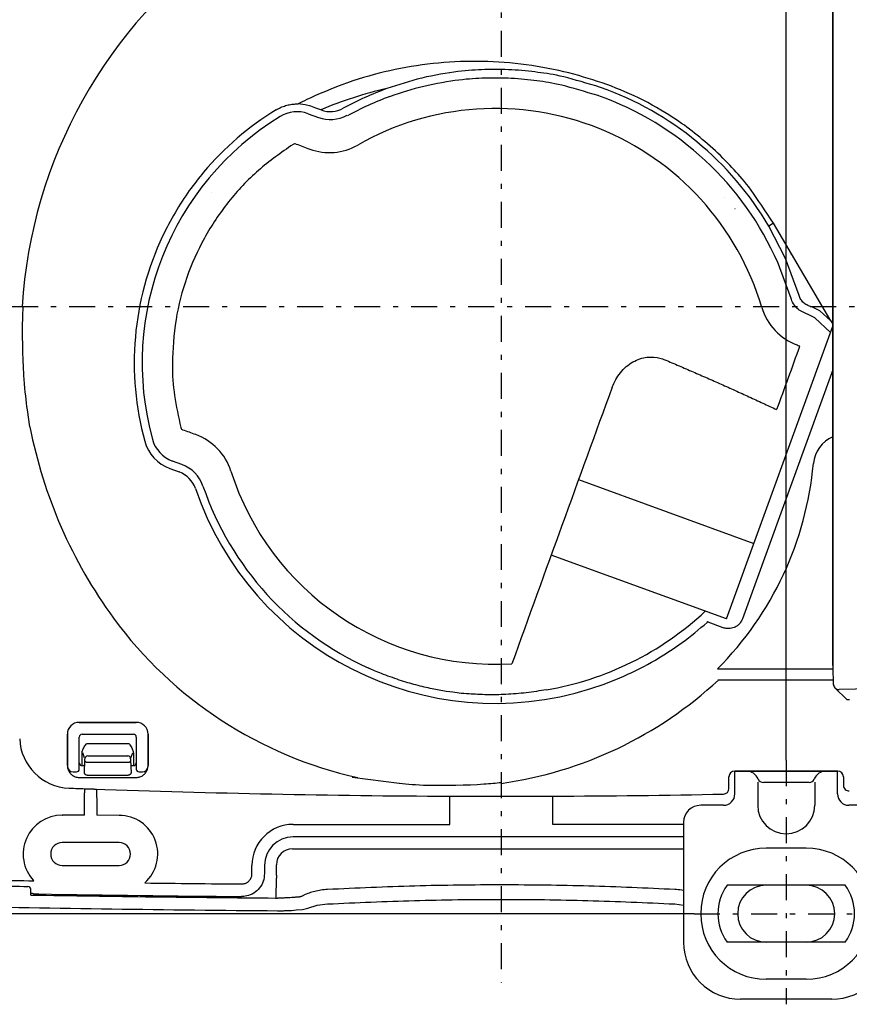
# Model space of a CAD drawing. Extents: x 13 to 287, y 5 to 194.
# Drawn here: x 129 to 145, y 47 to 66 of the extents above; entities that cross this region are included whole.
import ezdxf

# ---------------------------------------------------------------- set-up
doc = ezdxf.new("R2010")
doc.units = 0
doc.linetypes.add('DASHDOT', pattern=[1, 0.5, -0.25, 0, -0.25])
doc.layers.get('0').update_dxf_attribs({"linetype": 'CONTINUOUS'})
doc.layers.get('DEFPOINTS').update_dxf_attribs({"linetype": 'CONTINUOUS'})
doc.layers.add('DD0', color=4, linetype='CONTINUOUS')
doc.layers.add('M47', color=3, linetype='CONTINUOUS')
doc.styles.get("Standard").update_dxf_attribs({"font": 'txt', "bigfont": 'BIGFONT'})
doc.dimstyles.get("Standard").update_dxf_attribs({"dimtxt": 2.5, "dimasz": 1, "dimexe": 1.5, "dimexo": 0, "dimgap": 0.7, "dimtad": 3, "dimtih": 1, "dimtoh": 1, "dimtxsty": 'STANDARD', "dimblk1": 'DOT', "dimblk2": 'DOT', "dimsah": 1, "dimcen": 0.09, "dimazin": 3, "dimtfac": 1, "dimtdec": 4, "dimtofl": 0, "dimtmove": 0, "dimatfit": 3, "dimtolj": 1, "dimtzin": 0})

# ---------------------------------------------------------------- blocks, each defined once
blk = doc.blocks.new('_OPEN')
at = {"color": 0}
for p, q in [((-0.965926, 0.25882), (0, 0)), ((0, 0), (-1, 0)), ((0, 0), (-0.965926, -0.25882))]:
    blk.add_line(p, q, dxfattribs=at)
blk = doc.blocks.new('*D13')
at = {"layer": 'DD0'}
for p, q in [((130.769318, 72.243309), (119.083847, 72.243309)), ((120.583847, 69.243309), (120.583847, 51.820721)), ((141.769409, 48.820721), (119.083847, 48.820721))]:
    blk.add_line(p, q, dxfattribs=at)
at = {"layer": 'DEFPOINTS'}
for p in [(130.769318, 72.243309), (120.583847, 48.820721), (141.769409, 48.820721)]:
    blk.add_point(p, dxfattribs=at)
at = {"layer": 'DD0', "xscale": 3, "yscale": 3}
for p, rotation in [((120.583847, 72.243309), 90), ((120.583847, 48.820721), 270)]:
    blk.add_blockref('_OPEN', p, dxfattribs=dict(at, rotation=rotation))
at = {"layer": 'DD0', "width": 0.833333}
blk.add_text('２１３', height=2.5, rotation=90.000003, dxfattribs=at).set_placement((119.88385, 56.990347))
blk = doc.blocks.new('_DOT')
at = {"color": 0}
blk.add_line((-0.5, 0), (-1, 0), dxfattribs=at)
at = {"color": 0, "const_width": 0.5}
blk.add_lwpolyline([(-0.25, 0, 1), (0.25, 0, 1)], format="xyb", close=True, dxfattribs=at)
blk = doc.blocks.new('*D15')
at = {"layer": 'DD0'}
for p, q in [((138.046982, 73.550896), (138.046982, 80.435486)), ((143.546951, 51.781425), (143.546951, 80.435486)), ((139.046982, 78.935486), (143.546951, 78.935486)), ((146.546951, 78.935486), (146.846951, 78.935486))]:
    blk.add_line(p, q, dxfattribs=at)
at = {"layer": 'DEFPOINTS'}
for p in [(143.546951, 78.935486), (138.046982, 73.550896), (143.546951, 51.781425)]:
    blk.add_point(p, dxfattribs=at)
at = {"layer": 'DD0', "xscale": 3, "yscale": 3, "rotation": 180}
blk.add_blockref('_OPEN', (143.546951, 78.935486), dxfattribs=at)
at = {"layer": 'DD0', "rotation": 180}
blk.add_blockref('_DOT', (138.046982, 78.935486), dxfattribs=at)
at = {"layer": 'DD0', "width": 0.833333}
blk.add_text('５０', height=2.5, dxfattribs=at).set_placement((138.505293, 79.635483))

msp = doc.modelspace()

# ---------------------------------------------------------------- linework, layer by layer
at = {"layer": 'M47', "color": 3, "linetype": 'DASHDOT'}
for p, q in [((138.046977, 73.550897), (138.046977, 47.495484)), ((124.212356, 60.532016), (156.067115, 60.532016))]:
    msp.add_line(p, q, dxfattribs=at)
at = {"layer": 'M47', "color": 3}
for p, q in [((144.448528, 68.556348), (144.448528, 53.607684)), ((144.448545, 53.607684), (144.448545, 68.556348)), ((137.044187, 65.029263), (137.044224, 65.029282)), ((136.849747, 64.834805), (136.849765, 64.834841)), ((139.04978, 64.834845), (139.049769, 64.834827)), ((134.263589, 64.425051), (134.129856, 64.439293)), ((134.374796, 64.3944), (134.263589, 64.425051)), ((134.471456, 64.3596), (134.374796, 64.3944)), ((134.32261, 64.25102), (134.521928, 64.178474)), ((134.568032, 64.32457), (134.471456, 64.3596)), ((134.574275, 64.322297), (134.568032, 64.32457)), ((132.457664, 62.72812), (132.457455, 62.730295)), ((142.349592, 62.634651), (142.349603, 62.634658)), ((142.558778, 62.422528), (142.561012, 62.422042)), ((143.301342, 62.136331), (143.20965, 62.082587)), ((144.405914, 60.252575), (143.301342, 62.136331)), ((143.530586, 61.456118), (143.20965, 62.082587)), ((142.544227, 61.729279), (142.544238, 61.729297)), ((143.635003, 61.54397), (143.640197, 61.538776)), ((143.644798, 61.534176), (143.644775, 61.534224)), ((143.639392, 60.686344), (143.375834, 61.398876)), ((143.794145, 60.743585), (143.530586, 61.456118)), ((144.100001, 60.31264), (143.794639, 60.463767)), ((144.194937, 60.449756), (144.053363, 60.519823)), ((144.405914, 60.252575), (144.194937, 60.449756)), ((144.403803, 60.028703), (144.100001, 60.31264)), ((144.405914, 60.252575), (144.448528, 60.191084)), ((142.394522, 54.508248), (144.449002, 60.152885)), ((144.448528, 59.308291), (142.701048, 54.507129)), ((143.644797, 59.334188), (143.644812, 59.334161)), ((143.644812, 59.334161), (143.651197, 59.327776)), ((128.956365, 58.210904), (128.90696, 58.540955)), ((131.888503, 57.484103), (131.707885, 57.549843)), ((131.655538, 57.40602), (131.836156, 57.340281)), ((144.071219, 57.504612), (144.06706, 57.504987)), ((139.541272, 57.193813), (142.923879, 55.962645)), ((142.394522, 54.508248), (139.013401, 55.738875)), ((142.018943, 54.439307), (142.016596, 54.441924)), ((142.042418, 54.443765), (142.043651, 54.447154)), ((142.329547, 54.336397), (142.042418, 54.443765)), ((142.219129, 53.541668), (144.448659, 53.541668)), ((144.451039, 53.327968), (142.229152, 53.327968)), ((144.486781, 53.17801), (144.721874, 52.942917)), ((146.968078, 53.187014), (144.566449, 53.145825)), ((137.112126, 53.090643), (136.984717, 53.1088)), ((137.239896, 53.075236), (137.112126, 53.090643)), ((144.769357, 52.942917), (144.721874, 52.942917)), ((129.906958, 52.510656), (131.006958, 52.510656)), ((131.006958, 52.510656), (129.906958, 52.510656)), ((129.678317, 51.677016), (129.678317, 52.282016)), ((129.678317, 52.282016), (129.678317, 51.677016)), ((129.906958, 51.732016), (129.906958, 52.227016)), ((129.961958, 52.282016), (130.951958, 52.282016)), ((131.006958, 52.227016), (131.006958, 51.732016)), ((131.235598, 52.282016), (131.235598, 51.677016)), ((131.235598, 51.677016), (131.235598, 52.282016)), ((130.047197, 52.104018), (130.866718, 52.104018)), ((129.96072, 51.67703), (129.96072, 51.90382)), ((130.010752, 51.824554), (129.974385, 51.926304)), ((130.07093, 51.865036), (130.842985, 51.865036)), ((130.903163, 51.824554), (130.939531, 51.926304)), ((130.953195, 51.90382), (130.953195, 51.67703)), ((129.906958, 51.611509), (129.906958, 51.732016)), ((129.961958, 51.677016), (130.011932, 51.677016)), ((129.993725, 51.699016), (129.993715, 51.699011)), ((130.007334, 51.540665), (130.015496, 51.78266)), ((130.843428, 51.733814), (130.070487, 51.733814)), ((130.89842, 51.78266), (130.906582, 51.540665)), ((130.901983, 51.677016), (130.951958, 51.677016)), ((131.006958, 51.732016), (131.006958, 51.611509)), ((129.705037, 51.589677), (129.706136, 51.591987)), ((129.788317, 51.556517), (129.851966, 51.556517)), ((130.062325, 51.491819), (130.85159, 51.491819)), ((131.061949, 51.556517), (131.125598, 51.556517)), ((142.552856, 51.571101), (144.541059, 51.571101)), ((129.906958, 51.44811), (130.50089, 51.44798)), ((130.50089, 51.44798), (131.007019, 51.447836)), ((136.079568, 51.331809), (135.170275, 51.447998)), ((142.442873, 51.237071), (142.442873, 51.461118)), ((144.651043, 51.461118), (144.651043, 51.297829)), ((130.064232, 51.230179), (130.092526, 51.229303)), ((130.092526, 51.229303), (130.103435, 51.22892)), ((130.15048, 51.227225), (130.179629, 51.226094)), ((130.179629, 51.226094), (130.189684, 51.22566)), ((137.055091, 50.544016), (137.055091, 51.087693)), ((139.038824, 51.087693), (139.038824, 50.548807)), ((129.576958, 50.723732), (129.582072, 50.723732)), ((129.690192, 50.723731), (129.582072, 50.723732)), ((130.007748, 50.723726), (129.690192, 50.723731)), ((130.676958, 50.717346), (130.246161, 50.723719)), ((134.031958, 50.549178), (134.031958, 50.544016)), ((134.031958, 50.544016), (137.055091, 50.544016)), ((136.814974, 50.54824), (136.81438, 50.548835)), ((136.836941, 50.54824), (136.836348, 50.548833)), ((139.038824, 50.548807), (140.722298, 50.548978)), ((140.722298, 50.548978), (141.566958, 50.549104)), ((130.676958, 50.192276), (129.576958, 50.192276)), ((141.566958, 50.302016), (134.031958, 50.302016)), ((137.716958, 50.072189), (137.716958, 50.077656)), ((129.576958, 49.751756), (130.676958, 49.751756)), ((133.239958, 49.592025), (133.239958, 49.752016)), ((133.481958, 49.752016), (133.481958, 49.59294)), ((133.46498, 49.470368), (133.45922, 49.453125)), ((133.709293, 49.475054), (133.699723, 49.158574)), ((128.971958, 49.18085), (128.971958, 49.291625)), ((128.971958, 49.219572), (129.000987, 49.219094)), ((129.000987, 49.219094), (129.018173, 49.208515)), ((128.971882, 49.1807), (128.971958, 49.18085)), ((133.591048, 49.12385), (133.591362, 49.119805)), ((133.591362, 49.119805), (133.591392, 49.119075)), ((133.691701, 49.121698), (133.691867, 49.123042)), ((133.698864, 49.143993), (133.691867, 49.123042)), ((133.699119, 49.145747), (133.698864, 49.143993)), ((133.699723, 49.158574), (133.699119, 49.145747)), ((134.009644, 49.131422), (133.969996, 49.128115)), ((134.064592, 49.13601), (134.009644, 49.131422)), ((134.499642, 48.983066), (134.69855, 49.008504)), ((141.395365, 49.008504), (141.566958, 48.986579)), ((134.00058, 48.884812), (134.095189, 48.892712)), ((134.095189, 48.892712), (134.215095, 48.900137)), ((134.215095, 48.900137), (134.320312, 48.928587)), ((134.320312, 48.928587), (134.499642, 48.983066))]:
    msp.add_line(p, q, dxfattribs=at)
at = {"layer": 'M47', "color": 253, "linetype": 'DASHDOT'}
msp.add_line((143.546958, 51.781425), (143.546958, 47.07309), dxfattribs=at)
at = {"layer": 'M47', "color": 253}
for p, q in [((142.556958, 51.131101), (142.556958, 51.571101)), ((144.536958, 51.571101), (142.556958, 51.571101)), ((144.536958, 51.131101), (144.536958, 51.571101)), ((142.996958, 51.356918), (142.996958, 50.911101)), ((143.986958, 51.351101), (143.106958, 51.351101)), ((144.096958, 51.356918), (144.096958, 50.911101)), ((142.336958, 50.911101), (141.896958, 50.911101)), ((145.196958, 50.911101), (144.756958, 50.911101)), ((141.566958, 50.581101), (141.566958, 48.271101)), ((144.426958, 47.171101), (142.666958, 47.171101))]:
    msp.add_line(p, q, dxfattribs=at)
at = {"layer": 'M47', "color": 114}
for p, q in [((143.931958, 50.08572), (143.161958, 50.08572)), ((144.686416, 49.37072), (142.407499, 49.37072)), ((143.931958, 49.37072), (143.161958, 49.37072)), ((144.686416, 48.27072), (142.407499, 48.27072)), ((143.931958, 47.55572), (143.161958, 47.55572))]:
    msp.add_line(p, q, dxfattribs=at)
at = {"layer": 'M47', "color": 114, "linetype": 'DASHDOT'}
msp.add_line((141.769412, 48.82072), (145.309297, 48.82072), dxfattribs=at)
at = {"layer": 'M47', "color": 3}
for centre, radius, start, end in [((138.155952, 59.946711), 9.369988, 125.355962, 176.418636), ((137.443771, 57.591305), 7.321662, 102.636367, 113.12705), ((137.936958, 58.992016), 6.113721, 110.03867, 118.697598), ((137.936958, 58.992016), 5.948721, 110.03867, 118.697598), ((137.936958, 58.992016), 5.946703, 23.653687, 70.602968), ((137.936958, 58.992016), 6.111703, 30.376553, 70.602968), ((136.696563, 59.443483), 5.575668, 121.521405, 195.294395), ((136.696374, 59.431531), 5.73497, 121.457364, 139.941901), ((134.108619, 63.663085), 0.625668, 70, 121.521405), ((134.751879, 64.81026), 0.672332, 250, 298.697598), ((134.751879, 64.81026), 0.519279, 250, 298.697598), ((137.936958, 58.992016), 5.359495, 16.500342, 119.717882), ((134.066775, 63.60408), 0.065908, 69.838917, 122.122794), ((758.705872, 1764.895361), 1812.271263, 249.838992, 249.847881), ((134.733364, 64.604441), 1.102882, 249.847904, 299.717944), ((136.696563, 59.443483), 5.728721, 154.734606, 195.294395), ((144.133203, 60.827467), 1.102884, 196.50032, 250.160237), ((131.041311, 25.560186), 37.302677, 69.584625, 69.707213), ((1880.916116, -575.391623), 1849.586625, 159.915646, 159.95583), ((758.217163, 1762.812227), 1810.48157, 250.160322, 250.161724), ((143.797222, 59.765785), 0.009813, 339.915681, 430.16183), ((1896.806917, -581.189093), 1869.629718, 159.97665, 160.150596), ((138.001962, 59.967572), 9.214591, 190.990128, 216.239822), ((131.930453, 58.212064), 0.066026, 194.648345, 250.166113), ((-481.913462, -1643.641495), 1809.107788, 70.157708, 70.166063), ((131.921876, 58.137778), 0.778721, 195.294395, 250), ((131.921876, 58.137778), 0.625668, 195.294395, 250), ((131.781845, 57.023022), 1.102884, 17.739234, 70.157629), ((144.683699, 57.449444), 0.614959, 112.483464, 174.853107), ((131.658552, 56.852318), 0.672332, 18.819254, 70), ((137.936958, 58.992016), 5.359495, 197.739253, 273.402152), ((137.672084, 58.080999), 6.425041, 315.048641, 354.853107), ((131.658552, 56.852318), 0.519279, 18.819254, 70), ((137.936958, 58.992016), 6.113721, 198.819254, 287.498609), ((137.936958, 58.992016), 5.960668, 198.819254, 245.78341), ((137.004939, 59.236797), 7.978433, 216.239822, 257.530715), ((137.936958, 58.992016), 5.933787, 279.52589, 313.018441), ((141.989426, 54.649079), 0.006213, 70, 133.018441), ((137.931545, 59.005579), 6.12843, 300.285201, 311.832612), ((142.034486, 54.421972), 0.026799, 70, 131.879585), ((142.034378, 54.422064), 0.023142, 69.671018, 131.834724), ((137.933944, 59.001791), 6.123949, 287.497998, 300.283692), ((136.975908, 58.988605), 7.728549, 277.966034, 312.90933), ((144.564525, 53.255752), 0.109945, 179.979488, 225.904278), ((144.564526, 53.255759), 0.109951, 225.90642, 271.002235), ((129.906958, 52.282016), 0.22864, 90, 180), ((129.906958, 52.282016), 0.22864, 90, 180), ((131.006958, 52.282016), 0.22864, 0, 90), ((131.006958, 52.282016), 0.22864, 0, 90), ((129.961958, 52.227016), 0.055, 90, 180), ((130.951958, 52.227016), 0.055, 0, 90), ((129.747161, 52.23222), 0.98959, 182.158009, 267.841991), ((130.07095, 51.810024), 0.055012, 90.021063, 179.978937), ((130.842965, 51.810024), 0.055012, 0.021063, 89.978937), ((129.788317, 51.666517), 0.11, 180, 270), ((129.906958, 51.677016), 0.22864, 180, 201.897153), ((129.906958, 51.677016), 0.22864, 180, 217.982504), ((129.961958, 51.732016), 0.055, 180, 270), ((130.951958, 51.732016), 0.055, -90, 0), ((131.125598, 51.666517), 0.11, -90, 0), ((131.006958, 51.677016), 0.22864, 322.017496, 360), ((129.851969, 51.611505), 0.054988, 269.996386, 360.003614), ((131.061946, 51.611505), 0.054988, 179.996386, 270.003614), ((142.552896, 51.461077), 0.110024, 90.021063, 179.978937), ((144.541019, 51.461077), 0.110024, 0.021063, 89.978937), ((144.761043, 51.297829), 0.11, 180, 271.749838), ((138.046958, 271.072015), 219.986719, 267.828084, 267.920434), ((138.046958, 271.072014), 219.986557, 267.93065, 267.942911), ((138.046958, 271.072015), 219.986719, 267.953129, 269.741666), ((138.046958, 271.072015), 219.986558, 269.741666, 270.258334), ((138.046958, 271.072015), 219.986719, 270.258334, 271.1169), ((142.332873, 51.237071), 0.11, 271.1169, 360), ((129.576958, 49.972016), 0.751716, 90, 222.617046), ((130.676958, 49.972016), 0.74533, -48.460246, 90), ((134.031958, 49.752016), 0.792, 90, 180), ((129.576958, 49.972016), 0.22026, 90, 270), ((130.676958, 49.972016), 0.22026, -90, 90), ((134.031958, 49.752016), 0.55, 90, 180), ((134.020828, 49.762669), 0.310353, 89.97614, 179.936001), ((138.04666, 9706.656886), 9656.584702, 269.976114, 270.000002), ((138.047256, 9706.656886), 9656.584702, 269.999998, 270.020884), ((-9466.046962, 60.486855), 9599.763427, 359.934803, 359.935995), ((138.046997, 599.169496), 549.788551, 268.901136, 269.060408), ((138.046997, 599.169496), 549.788551, 268.901136, 269.060408), ((138.046958, 599.169496), 549.798351, 269.283444, 269.478238), ((138.046958, 598.860725), 549.589933, 268.910611, 269.048232), ((128.916958, 49.291625), 0.055, 0, 89.048232), ((138.046958, 599.169495), 550.040351, 269.070877, 269.478174), ((138.046958, 598.860725), 549.754933, 269.054147, 269.546812), ((138.046958, 598.860793), 549.755001, 269.546105, 269.550274), ((134.294868, 46.331287), 2.81416, 93.315285, 94.693621), ((138.046958, 598.860725), 549.998946, 268.884807, 269.550413)]:
    msp.add_arc(centre, radius, start, end, dxfattribs=at)
at = {"layer": 'M47', "color": 253}
for centre, radius, start, end in [((142.780645, 51.329101), 0.242, 22.024313, 90), ((144.31327, 51.329101), 0.242, 90, 157.975687), ((143.106958, 51.461101), 0.11, 202.024313, 270), ((143.986958, 51.461101), 0.11, 270, 337.975687), ((142.336958, 51.131101), 0.22, -90, 0), ((144.756958, 51.131101), 0.22, 180, 270), ((141.896958, 50.581101), 0.33, 90, 180), ((143.546958, 50.911101), 0.55, -180, 0), ((142.666958, 48.271101), 1.1, 180, 270), ((144.426958, 48.271101), 1.1, -90, 0)]:
    msp.add_arc(centre, radius, start, end, dxfattribs=at)
at = {"layer": 'M47', "color": 114}
for centre, radius, start, end in [((143.161958, 48.82072), 1.265, 90, 270), ((143.931958, 48.82072), 1.265, 270, 450), ((143.162374, 48.82072), 0.933989, 143.923015, 216.076985), ((143.161958, 48.82072), 0.55, 90, 270), ((143.931958, 48.82072), 0.55, -90, 90), ((143.931541, 48.82072), 0.933989, -36.076985, 36.076985)]:
    msp.add_arc(centre, radius, start, end, dxfattribs=at)
at = {"layer": 'M47', "color": 3, "extrusion": (0, 0, -1)}
for points, knots in [([(139.998167, 64.846106), (139.759279, 64.921842), (139.52039, 64.997578), (139.257733, 65.060427), (138.995076, 65.123275), (138.708652, 65.173237), (138.424746, 65.206824), (138.140841, 65.240411), (137.859455, 65.257623), (137.577973, 65.259488), (137.296491, 65.261353), (137.014914, 65.24787), (136.733374, 65.217141), (136.451834, 65.186412), (136.170332, 65.138437), (135.898883, 65.0785), (135.627434, 65.018564), (135.366037, 64.946665), (135.082677, 64.846033), (134.799316, 64.745401), (134.493991, 64.616036), (134.300457, 64.524016), (134.235088, 64.492935), (134.182472, 64.466114), (134.129856, 64.439293)], [0, 0, 0, 0, 1, 1, 1, 2, 2, 2, 3, 3, 3, 4, 4, 4, 5, 5, 5, 6, 6, 6, 7, 7, 7, 8, 8, 8, 8]), ([(139.966729, 64.756818), (139.711402, 64.833806), (139.456076, 64.910794), (139.25692, 64.959631), (139.057763, 65.008468), (138.914777, 65.029153), (138.757408, 65.048765), (138.600039, 65.068378), (138.428288, 65.086917), (138.25238, 65.096304), (138.076472, 65.10569), (137.896408, 65.105922), (137.730527, 65.101297), (137.564646, 65.096672), (137.412949, 65.087189), (137.210122, 65.061824), (137.007294, 65.03646), (136.753336, 64.995213), (136.516805, 64.938199), (136.280274, 64.881185), (136.061169, 64.808403), (135.842065, 64.735622)], [0, 0, 0, 0, 1, 1, 1, 2, 2, 2, 3, 3, 3, 4, 4, 4, 5, 5, 5, 6, 6, 6, 7, 7, 7, 7]), ([(139.919095, 64.598843), (139.663769, 64.675832), (139.409505, 64.752326), (139.217623, 64.799379), (139.025742, 64.846431), (138.892415, 64.865663), (138.737002, 64.885032), (138.581591, 64.904401), (138.413659, 64.922463), (138.243588, 64.931538), (138.073518, 64.940613), (137.897527, 64.940889), (137.735126, 64.936361), (137.572725, 64.931834), (137.428397, 64.922835), (137.230596, 64.898099), (137.032796, 64.873364), (136.783469, 64.83275), (136.555469, 64.777793), (136.327471, 64.722836), (136.113184, 64.651816), (135.894079, 64.579035)], [0, 0, 0, 0, 1, 1, 1, 2, 2, 2, 3, 3, 3, 4, 4, 4, 5, 5, 5, 6, 6, 6, 7, 7, 7, 7]), ([(143.301342, 62.136331), (143.14819, 62.370914), (142.995038, 62.605498), (142.870305, 62.776185), (142.745876, 62.946457), (142.649728, 63.053143), (142.54104, 63.169676), (142.432353, 63.286209), (142.311127, 63.412588), (142.18033, 63.534541), (142.049533, 63.656493), (141.909166, 63.77402), (141.778776, 63.877334), (141.648387, 63.980648), (141.527975, 64.069751), (141.34942, 64.184556), (141.170865, 64.299361), (140.934168, 64.439869), (140.699269, 64.554411), (140.464369, 64.668953), (140.231268, 64.75753), (139.998167, 64.846106)], [0, 0, 0, 0, 1, 1, 1, 2, 2, 2, 3, 3, 3, 4, 4, 4, 5, 5, 5, 6, 6, 6, 7, 7, 7, 7]), ([(133.7035, 64.323625), (133.732418, 64.339994), (133.761336, 64.356362), (133.792591, 64.37058), (133.823845, 64.384797), (133.857436, 64.396861), (133.889304, 64.406484), (133.921172, 64.416107), (133.951317, 64.423287), (133.984741, 64.428609), (134.018165, 64.43393), (134.054869, 64.437393), (134.081495, 64.438715), (134.101352, 64.439702), (134.115604, 64.439497), (134.129856, 64.439293)], [0, 0, 0, 0, 1, 1, 1, 2, 2, 2, 3, 3, 3, 4, 4, 4, 5, 5, 5, 5]), ([(134.031729, 63.659899), (133.802723, 63.499732), (133.573716, 63.339566), (133.363523, 63.156623), (133.153329, 62.97368), (132.961947, 62.76796), (132.788438, 62.548984), (132.61493, 62.330008), (132.459293, 62.097777), (132.324248, 61.85283), (132.189202, 61.607882), (132.074746, 61.350219), (131.982537, 61.089026), (131.890329, 60.827832), (131.820367, 60.563109), (131.77487, 60.278764), (131.729373, 59.99442), (131.70834, 59.690455), (131.705077, 59.445273), (131.701815, 59.200091), (131.716322, 59.013693), (131.746199, 58.815172), (131.776077, 58.616652), (131.821325, 58.406009), (131.866573, 58.195367)], [0, 0, 0, 0, 1, 1, 1, 2, 2, 2, 3, 3, 3, 4, 4, 4, 5, 5, 5, 6, 6, 6, 7, 7, 7, 8, 8, 8, 8]), ([(132.306873, 63.122351), (132.215802, 63.009422), (132.124732, 62.896492), (132.031144, 62.766806), (131.937557, 62.637119), (131.841452, 62.490676), (131.755149, 62.34151), (131.668847, 62.192345), (131.592348, 62.040456), (131.515849, 61.888568)], [0, 0, 0, 0, 1, 1, 1, 2, 2, 2, 3, 3, 3, 3]), ([(143.794639, 60.463767), (143.790872, 60.466705), (143.787075, 60.469748), (143.783245, 60.472903), (143.742515, 60.50645), (143.710733, 60.544462), (143.68632, 60.584707), (143.661908, 60.624951), (143.648924, 60.661031), (143.639736, 60.685423)], [0, 0, 0, 0, 1, 1, 1, 2, 2, 2, 3, 3, 3, 3]), ([(143.978535, 60.547583), (143.97382, 60.549365), (143.969105, 60.551148), (143.963661, 60.553534), (143.943542, 60.562351), (143.913464, 60.57941), (143.888145, 60.600264), (143.862827, 60.621117), (143.842268, 60.645764), (143.827394, 60.670284), (143.81252, 60.694803), (143.803332, 60.719194), (143.794145, 60.743585)], [0, 0, 0, 0, 1, 1, 1, 2, 2, 2, 3, 3, 3, 4, 4, 4, 4]), ([(128.90696, 58.540955), (128.884429, 58.711025), (128.861897, 58.881095), (128.844494, 59.131858), (128.822224, 59.452744), (128.808353, 59.905763), (128.815924, 60.272035), (128.817818, 60.363672), (128.821055, 60.44988), (128.825297, 60.532016)], [0, 0, 0, 0, 1, 1, 1, 2, 2, 2, 3, 3, 3, 3]), ([(140.190412, 58.977865), (140.235347, 59.074601), (140.280283, 59.171335), (140.346658, 59.255762), (140.413034, 59.340189), (140.500851, 59.412306), (140.589999, 59.462917), (140.679147, 59.513529), (140.769627, 59.542632), (140.860826, 59.552225), (140.952025, 59.561817), (141.043943, 59.551896), (141.107898, 59.536686), (141.148309, 59.527076), (141.177556, 59.515353), (141.206803, 59.503631)], [0, 0, 0, 0, 1, 1, 1, 2, 2, 2, 3, 3, 3, 4, 4, 4, 5, 5, 5, 5]), ([(141.206803, 59.503631), (141.297653, 59.465214), (141.388504, 59.426797), (141.479183, 59.388107), (141.569862, 59.349416), (141.66037, 59.310453), (141.750746, 59.271291), (141.841122, 59.23213), (141.931367, 59.192771), (142.021464, 59.153196), (142.11156, 59.113621), (142.201508, 59.073831), (142.291308, 59.033834), (142.381108, 58.993836), (142.470759, 58.953632), (142.560252, 58.913216), (142.649745, 58.8728), (142.73908, 58.832174), (142.828268, 58.791356), (142.917456, 58.750538), (143.006497, 58.709531), (143.095329, 58.668266), (143.184161, 58.627), (143.272784, 58.585479), (143.361407, 58.543957)], [0, 0, 0, 0, 1, 1, 1, 2, 2, 2, 3, 3, 3, 4, 4, 4, 5, 5, 5, 6, 6, 6, 7, 7, 7, 8, 8, 8, 8]), ([(142.701048, 54.507129), (142.695625, 54.492876), (142.690201, 54.478622), (142.679916, 54.461286), (142.669631, 54.44395), (142.654483, 54.423533), (142.640383, 54.407903), (142.626283, 54.392273), (142.61323, 54.381432), (142.594958, 54.368765), (142.576687, 54.356098), (142.553196, 54.341606), (142.520322, 54.331803), (142.487449, 54.322), (142.445192, 54.316887), (142.411833, 54.318434), (142.378473, 54.319981), (142.35401, 54.328189), (142.329547, 54.336397)], [0, 0, 0, 0, 1, 1, 1, 2, 2, 2, 3, 3, 3, 4, 4, 4, 5, 5, 5, 6, 6, 6, 6]), ([(136.984717, 53.1088), (136.897641, 53.123773), (136.810564, 53.138747), (136.713291, 53.159076), (136.616018, 53.179404), (136.508548, 53.205088), (136.403704, 53.232816), (136.29886, 53.260544), (136.196642, 53.290316), (136.082081, 53.328232), (135.967521, 53.366147), (135.840619, 53.412206), (135.740211, 53.451504), (135.639802, 53.490803), (135.565885, 53.523341), (135.491968, 53.555879)], [0, 0, 0, 0, 1, 1, 1, 2, 2, 2, 3, 3, 3, 4, 4, 4, 5, 5, 5, 5]), ([(144.448528, 53.607684), (144.448529, 53.591037), (144.448531, 53.574389), (144.44861, 53.550214), (144.448706, 53.520677), (144.448917, 53.479903), (144.44922, 53.444889), (144.449522, 53.409875), (144.449915, 53.38062), (144.450378, 53.354911), (144.450842, 53.329202), (144.451374, 53.307039), (144.452004, 53.288641), (144.452616, 53.270781), (144.453319, 53.256467), (144.454627, 53.24582), (144.455211, 53.24107), (144.455915, 53.23705), (144.456746, 53.233238), (144.457577, 53.229426), (144.458535, 53.225823), (144.460128, 53.221035), (144.461998, 53.21541), (144.464744, 53.20815), (144.469333, 53.200707), (144.473921, 53.193263), (144.480351, 53.185636), (144.486781, 53.17801)], [0, 0, 0, 0, 1, 1, 1, 2, 2, 2, 3, 3, 3, 4, 4, 4, 5, 5, 5, 6, 6, 6, 7, 7, 7, 8, 8, 8, 9, 9, 9, 9]), ([(138.918959, 53.140051), (138.791088, 53.119019), (138.663217, 53.097987), (138.531873, 53.082389), (138.400529, 53.06679), (138.265713, 53.056626), (138.140068, 53.050492), (138.014422, 53.044358), (137.897948, 53.042255), (137.776085, 53.044239), (137.654222, 53.046223), (137.526973, 53.052295), (137.432439, 53.058673), (137.352766, 53.064048), (137.296331, 53.069642), (137.239896, 53.075236)], [0, 0, 0, 0, 1, 1, 1, 2, 2, 2, 3, 3, 3, 4, 4, 4, 5, 5, 5, 5]), ([(129.96072, 51.90382), (129.961403, 51.914658), (129.962085, 51.925496), (129.96359, 51.935685), (129.965096, 51.945875), (129.967425, 51.955416), (129.971618, 51.96755), (129.978142, 51.986428), (129.989177, 52.01158), (130.003812, 52.037148), (130.018448, 52.062715), (130.036684, 52.088698), (130.046684, 52.10327), (130.046857, 52.103522), (130.047027, 52.10377), (130.047197, 52.104018)], [0, 0, 0, 0, 1, 1, 1, 2, 2, 2, 3, 3, 3, 4, 4, 4, 5, 5, 5, 5]), ([(130.866718, 52.104018), (130.866888, 52.10377), (130.867058, 52.103522), (130.867231, 52.10327), (130.877029, 52.088995), (130.894661, 52.06409), (130.909301, 52.038522), (130.92394, 52.012954), (130.935587, 51.986723), (130.942297, 51.96755), (130.94642, 51.955771), (130.948679, 51.946656), (130.950184, 51.936479), (130.95169, 51.926301), (130.952443, 51.915061), (130.953195, 51.90382)], [0, 0, 0, 0, 1, 1, 1, 2, 2, 2, 3, 3, 3, 4, 4, 4, 5, 5, 5, 5]), ([(130.015496, 51.78266), (130.015559, 51.784861), (130.015622, 51.787061), (130.015679, 51.789737), (130.015736, 51.792414), (130.015787, 51.795566), (130.015829, 51.79903), (130.015871, 51.802494), (130.015905, 51.806268), (130.015938, 51.810044)], [0, 0, 0, 0, 1, 1, 1, 2, 2, 2, 3, 3, 3, 3]), ([(130.070487, 51.733814), (130.066906, 51.734019), (130.063325, 51.734224), (130.059813, 51.734819), (130.0563, 51.735413), (130.052855, 51.736396), (130.049544, 51.737644), (130.046233, 51.738892), (130.043055, 51.740404), (130.040072, 51.742181), (130.037089, 51.743958), (130.0343, 51.745999), (130.031757, 51.748258), (130.029214, 51.750517), (130.026916, 51.752994), (130.024916, 51.755644), (130.022915, 51.758294), (130.021212, 51.761116), (130.019807, 51.764057), (130.018403, 51.766999), (130.017296, 51.770058), (130.016627, 51.773178), (130.015958, 51.776299), (130.015727, 51.779479), (130.015496, 51.78266)], [0, 0, 0, 0, 1, 1, 1, 2, 2, 2, 3, 3, 3, 4, 4, 4, 5, 5, 5, 6, 6, 6, 7, 7, 7, 8, 8, 8, 8]), ([(130.89842, 51.78266), (130.898188, 51.779479), (130.897957, 51.776298), (130.897288, 51.773178), (130.896619, 51.770058), (130.895513, 51.766998), (130.894108, 51.764057), (130.892703, 51.761116), (130.891, 51.758293), (130.889, 51.755644), (130.886999, 51.752994), (130.884701, 51.750517), (130.882158, 51.748258), (130.879615, 51.745999), (130.876826, 51.743958), (130.873843, 51.742181), (130.87086, 51.740404), (130.867682, 51.738891), (130.864371, 51.737644), (130.86106, 51.736396), (130.857616, 51.735413), (130.854103, 51.734819), (130.85059, 51.734225), (130.847009, 51.734019), (130.843428, 51.733814)], [0, 0, 0, 0, 1, 1, 1, 2, 2, 2, 3, 3, 3, 4, 4, 4, 5, 5, 5, 6, 6, 6, 7, 7, 7, 8, 8, 8, 8]), ([(130.897977, 51.810044), (130.89801, 51.806269), (130.898044, 51.802493), (130.898086, 51.79903), (130.898128, 51.795566), (130.898179, 51.792414), (130.898236, 51.789737), (130.898293, 51.787061), (130.898357, 51.78486), (130.89842, 51.78266)], [0, 0, 0, 0, 1, 1, 1, 2, 2, 2, 3, 3, 3, 3]), ([(129.726744, 51.536306), (129.730748, 51.531345), (129.734753, 51.526384), (129.74018, 51.520603), (129.752439, 51.507546), (129.771958, 51.490308), (129.795273, 51.477383), (129.818588, 51.464457), (129.8457, 51.455844), (129.866047, 51.451825), (129.882708, 51.448533), (129.894833, 51.448322), (129.906958, 51.44811)], [0, 0, 0, 0, 1, 1, 1, 2, 2, 2, 3, 3, 3, 4, 4, 4, 4]), ([(130.062325, 51.491819), (130.058745, 51.492025), (130.055163, 51.49223), (130.051651, 51.492824), (130.048138, 51.493418), (130.044693, 51.494401), (130.041382, 51.495649), (130.038071, 51.496897), (130.034893, 51.498409), (130.03191, 51.500186), (130.028927, 51.501963), (130.026138, 51.504004), (130.023595, 51.506263), (130.021052, 51.508522), (130.018754, 51.510999), (130.016754, 51.513649), (130.014754, 51.516299), (130.01305, 51.519121), (130.011646, 51.522062), (130.010241, 51.525004), (130.009134, 51.528063), (130.008465, 51.531183), (130.007797, 51.534304), (130.007565, 51.537484), (130.007334, 51.540665)], [0, 0, 0, 0, 1, 1, 1, 2, 2, 2, 3, 3, 3, 4, 4, 4, 5, 5, 5, 6, 6, 6, 7, 7, 7, 8, 8, 8, 8]), ([(130.906582, 51.540665), (130.90635, 51.537484), (130.906119, 51.534303), (130.90545, 51.531183), (130.904781, 51.528063), (130.903675, 51.525003), (130.90227, 51.522062), (130.900865, 51.519121), (130.899162, 51.516299), (130.897162, 51.513649), (130.895161, 51.510999), (130.892863, 51.508522), (130.89032, 51.506263), (130.887776, 51.504004), (130.884988, 51.501963), (130.882005, 51.500186), (130.879022, 51.49841), (130.875844, 51.496897), (130.872533, 51.495649), (130.869222, 51.494401), (130.865777, 51.493418), (130.862265, 51.492824), (130.858752, 51.49223), (130.855171, 51.492024), (130.85159, 51.491819)], [0, 0, 0, 0, 1, 1, 1, 2, 2, 2, 3, 3, 3, 4, 4, 4, 5, 5, 5, 6, 6, 6, 7, 7, 7, 8, 8, 8, 8]), ([(131.006958, 51.44783), (131.031498, 51.450095), (131.056038, 51.45236), (131.079143, 51.459523), (131.102247, 51.466687), (131.123914, 51.478749), (131.143429, 51.493116), (131.159781, 51.505154), (131.17462, 51.51881), (131.187729, 51.536289)], [0, 0, 0, 0, 1, 1, 1, 2, 2, 2, 3, 3, 3, 3]), ([(138.046977, 51.347286), (137.950989, 51.335504), (137.842933, 51.324708), (137.710216, 51.315927), (137.396701, 51.295183), (136.945566, 51.285679), (136.634998, 51.29333), (136.395898, 51.29922), (136.240113, 51.315276), (136.084327, 51.331333)], [0, 0, 0, 0, 1, 1, 1, 2, 2, 2, 3, 3, 3, 3]), ([(130.007748, 50.723726), (130.00775, 50.72698), (130.007752, 50.730235), (130.007756, 50.733732), (130.007799, 50.774049), (130.008043, 50.846636), (130.008447, 50.906755), (130.008852, 50.966873), (130.009416, 51.014524), (130.010099, 51.056814), (130.010782, 51.099105), (130.011583, 51.136036), (130.012523, 51.166965), (130.013266, 51.191381), (130.014095, 51.212057), (130.015445, 51.224876), (130.015446, 51.224885), (130.015447, 51.224895), (130.015448, 51.224904)], [0, 0, 0, 0, 1, 1, 1, 2, 2, 2, 3, 3, 3, 4, 4, 4, 5, 5, 5, 6, 6, 6, 6]), ([(130.015448, 51.224904), (130.017019, 51.226326), (130.01859, 51.227747), (130.020725, 51.228652), (130.023912, 51.230003), (130.028359, 51.230205), (130.035116, 51.230315), (130.041898, 51.230425), (130.051008, 51.230442), (130.056923, 51.230358), (130.059898, 51.230315), (130.062065, 51.230247), (130.064232, 51.230179)], [0, 0, 0, 0, 1, 1, 1, 2, 2, 2, 3, 3, 3, 4, 4, 4, 4]), ([(130.189684, 51.22566), (130.198178, 51.225217), (130.206671, 51.224774), (130.213531, 51.224218), (130.220391, 51.223662), (130.225617, 51.222993), (130.230259, 51.221837), (130.233819, 51.220951), (130.237035, 51.219778), (130.238027, 51.218058), (130.238246, 51.217679), (130.238356, 51.217275), (130.238467, 51.21687)], [0, 0, 0, 0, 1, 1, 1, 2, 2, 2, 3, 3, 3, 4, 4, 4, 4]), ([(130.238467, 51.21687), (130.239057, 51.208777), (130.239647, 51.200685), (130.240159, 51.19104), (130.241331, 51.168986), (130.2421, 51.138817), (130.242839, 51.1023), (130.243586, 51.065383), (130.244302, 51.02198), (130.244856, 50.967691), (130.24541, 50.913401), (130.245801, 50.848227), (130.245983, 50.80232), (130.246113, 50.769591), (130.246137, 50.746655), (130.246161, 50.723719)], [0, 0, 0, 0, 1, 1, 1, 2, 2, 2, 3, 3, 3, 4, 4, 4, 5, 5, 5, 5]), ([(133.481958, 49.59294), (133.477154, 49.543327), (133.472351, 49.493714), (133.457079, 49.446873), (133.441807, 49.400032), (133.416068, 49.355963), (133.385256, 49.317275), (133.354444, 49.278587), (133.318561, 49.245279), (133.274574, 49.218778), (133.230587, 49.192277), (133.178497, 49.172582), (133.137633, 49.16258), (133.096768, 49.152578), (133.067128, 49.152267), (133.037487, 49.151957)], [0, 0, 0, 0, 1, 1, 1, 2, 2, 2, 3, 3, 3, 4, 4, 4, 5, 5, 5, 5]), ([(133.040308, 49.393941), (133.062556, 49.395889), (133.084804, 49.397839), (133.105854, 49.404489), (133.126903, 49.41114), (133.146754, 49.422492), (133.164213, 49.436139), (133.181672, 49.449787), (133.196737, 49.465729), (133.208815, 49.485318), (133.220893, 49.504906), (133.229981, 49.528141), (133.234674, 49.546533), (133.239366, 49.564925), (133.239662, 49.578475), (133.239958, 49.592025)], [0, 0, 0, 0, 1, 1, 1, 2, 2, 2, 3, 3, 3, 4, 4, 4, 5, 5, 5, 5]), ([(133.71025, 49.563185), (133.710216, 49.551002), (133.710181, 49.538817), (133.710101, 49.527268), (133.710021, 49.515718), (133.709895, 49.504802), (133.709753, 49.496206), (133.70961, 49.48761), (133.709452, 49.481331), (133.709293, 49.475054)], [0, 0, 0, 0, 1, 1, 1, 2, 2, 2, 3, 3, 3, 3]), ([(129.018173, 49.208515), (129.021019, 49.207791), (129.023867, 49.207068), (129.027545, 49.206486), (129.032863, 49.205645), (129.03992, 49.205102), (129.04825, 49.20454), (129.05658, 49.203978), (129.066185, 49.203398), (129.07795, 49.202899), (129.089716, 49.202399), (129.103642, 49.201981), (129.113259, 49.20175), (129.119179, 49.201607), (129.123467, 49.201536), (129.127754, 49.201464)], [0, 0, 0, 0, 1, 1, 1, 2, 2, 2, 3, 3, 3, 4, 4, 4, 5, 5, 5, 5]), ([(134.695296, 49.287237), (134.654135, 49.284089), (134.612974, 49.280942), (134.571482, 49.275151), (134.52999, 49.269361), (134.488168, 49.260927), (134.450255, 49.251797), (134.412342, 49.242666), (134.378338, 49.232837), (134.342125, 49.219697), (134.305913, 49.206558), (134.267493, 49.190107), (134.243081, 49.178453), (134.234318, 49.174269), (134.227361, 49.170704), (134.220166, 49.166875), (134.212972, 49.163045), (134.20554, 49.158952), (134.198108, 49.154858)], [0, 0, 0, 0, 1, 1, 1, 2, 2, 2, 3, 3, 3, 4, 4, 4, 5, 5, 5, 6, 6, 6, 6]), ([(141.398619, 49.287237), (140.846053, 49.31223), (140.293487, 49.337223), (139.739206, 49.352968), (139.184926, 49.368713), (138.62893, 49.375208), (138.068977, 49.375389), (137.509024, 49.375569), (136.945113, 49.369435), (136.382173, 49.35369), (135.819233, 49.337946), (135.257265, 49.312591), (134.695296, 49.287237)], [0, 0, 0, 0, 1, 1, 1, 2, 2, 2, 3, 3, 3, 4, 4, 4, 4]), ([(141.566958, 49.26799), (141.566461, 49.268075), (141.565963, 49.268159), (141.565464, 49.268243), (141.519735, 49.275966), (141.465749, 49.282355), (141.431075, 49.285149), (141.418587, 49.286156), (141.408603, 49.286696), (141.398619, 49.287237)], [0, 0, 0, 0, 1, 1, 1, 2, 2, 2, 3, 3, 3, 3]), ([(133.969996, 49.128115), (133.961861, 49.127509), (133.953726, 49.126903), (133.943976, 49.126344), (133.934226, 49.125784), (133.922861, 49.125272), (133.9111, 49.124832), (133.899338, 49.124391), (133.887181, 49.124021), (133.874121, 49.123707), (133.86106, 49.123393), (133.847097, 49.123136), (133.831972, 49.122939), (133.816848, 49.122742), (133.800562, 49.122606), (133.783684, 49.122581), (133.766805, 49.122555), (133.749334, 49.122641), (133.731863, 49.122727)], [0, 0, 0, 0, 1, 1, 1, 2, 2, 2, 3, 3, 3, 4, 4, 4, 5, 5, 5, 6, 6, 6, 6]), ([(134.198108, 49.154858), (134.192617, 49.152922), (134.187126, 49.150986), (134.181639, 49.149325), (134.176152, 49.147665), (134.170668, 49.146278), (134.165144, 49.145073), (134.15962, 49.143868), (134.154056, 49.142843), (134.148546, 49.142151), (134.143036, 49.141459), (134.13758, 49.141098), (134.132124, 49.140737)], [0, 0, 0, 0, 1, 1, 1, 2, 2, 2, 3, 3, 3, 4, 4, 4, 4]), ([(134.69855, 49.008504), (135.256727, 49.033686), (135.814903, 49.058867), (136.372971, 49.074605), (136.931039, 49.090344), (137.488998, 49.096639), (138.046958, 49.096639), (138.604917, 49.096639), (139.162877, 49.090343), (139.720944, 49.074605), (140.279012, 49.058867), (140.837189, 49.033685), (141.395365, 49.008504)], [0, 0, 0, 0, 1, 1, 1, 2, 2, 2, 3, 3, 3, 4, 4, 4, 4]), ([(133.731283, 48.878711), (133.758103, 48.878595), (133.784923, 48.878479), (133.811101, 48.878621), (133.837279, 48.878762), (133.862815, 48.879161), (133.886832, 48.879706), (133.910848, 48.880251), (133.933346, 48.880943), (133.952051, 48.881818), (133.970755, 48.882694), (133.985668, 48.883753), (134.00058, 48.884812)], [0, 0, 0, 0, 1, 1, 1, 2, 2, 2, 3, 3, 3, 4, 4, 4, 4])]:
    msp.add_open_spline(points, degree=3, knots=knots, dxfattribs=at)

# ---------------------------------------------------------------- dimensions: what is measured, and where the dimension line sits
at = {"layer": 'DD0', "color": 4}
dim = msp.add_linear_dim(base=(143.546951, 78.935486), p1=(138.046982, 73.550896), p2=(143.546951, 51.781425), text='５０', dimstyle='STANDARD', override={"dimtxt": 2.5, "dimexe": 1.500003, "dimexo": 4.77093e-06, "dimtih": 1, "dimtoh": 1, "dimblk1": 'OPEN'}, dxfattribs=at)
dim.commit()
dim.dimension.update_dxf_attribs({"geometry": '*D15', "text_midpoint": (140.796966, 80.885486), "dimtype": 160})
dim = msp.add_linear_dim(base=(120.583847, 48.820721), p1=(130.769318, 72.243309), p2=(141.769409, 48.820721), angle=90, text='２１３', dimstyle='STANDARD', override={"dimtxt": 2.5, "dimexe": 1.499998, "dimexo": 2.91517e-06, "dimtih": 1, "dimtoh": 1, "dimblk1": 'OPEN', "dimblk2": 'OPEN'}, dxfattribs=at)
dim.commit()
dim.dimension.update_dxf_attribs({"geometry": '*D13', "text_midpoint": (118.633847, 60.532013), "dimtype": 160, "text_rotation": 90.000002})

doc.saveas('drawing.dxf')
